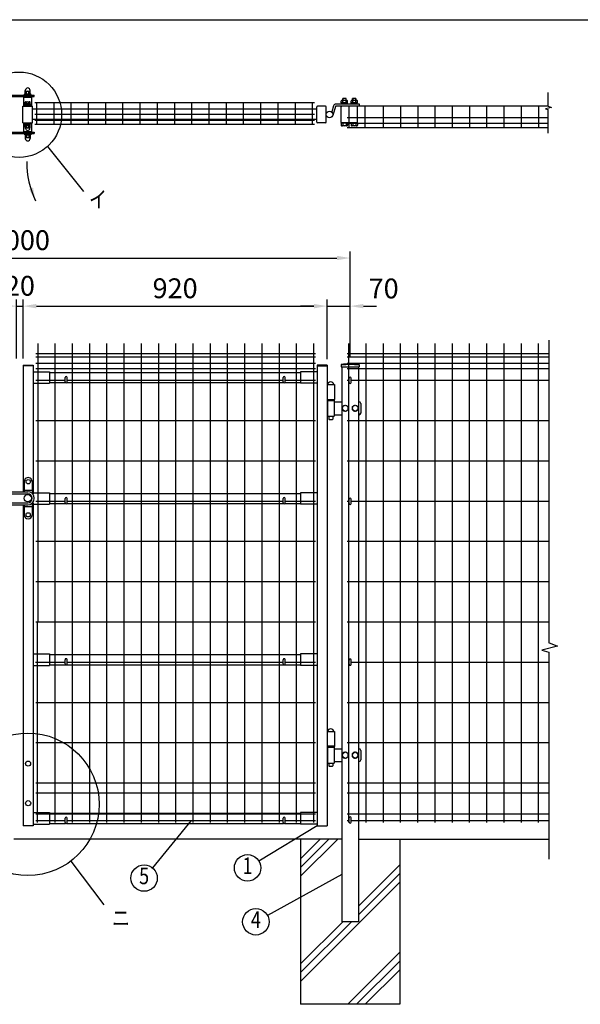
# Model space of a CAD drawing. Units: millimetres. Extents: x 172 to 7244, y 41 to 5172.
# Drawn here: x 2396 to 4093, y 2192 to 5172 of the extents above; entities that cross this region are included whole.
import ezdxf
from ezdxf.enums import TextEntityAlignment as Align

# ---------------------------------------------------------------- set-up
doc = ezdxf.new("R2010")
doc.units = ezdxf.units.MM
doc.header["$LTSCALE"] = 200
doc.header["$PDMODE"] = 33
doc.header["$PDSIZE"] = 5
for name, color, linetype in [('MOJI', 6, 'Continuous'), ('SJC', 1, 'Continuous'), ('SUNPOU', 4, 'Continuous'), ('WAKU', 5, 'Continuous')]:
    doc.layers.add(name, color=color, linetype=linetype)
doc.styles.add('EXT08', font='ROMANS.shx', dxfattribs={"width": 0.8, "bigfont": 'EXTFONT.shx'})
doc.styles.get("Standard").update_dxf_attribs({"font": 'arial.ttf'})
doc.dimstyles.new('SJC', dxfattribs={"dimtxt": 0.18, "dimasz": 0.18, "dimexe": 0.18, "dimexo": 0.0625, "dimgap": 0.09, "dimtad": 0, "dimtih": 1, "dimtoh": 1, "dimdec": 4, "dimzin": 0, "dimdsep": 46, "dimtxsty": 'Standard', "dimcen": 0.09, "dimadec": 0, "dimazin": 0, "dimtfac": 1, "dimtdec": 4, "dimtofl": 0, "dimtmove": 0, "dimatfit": 3, "dimfxl": 1, "dimtolj": 1, "dimtzin": 0, "dimarcsym": 0})

# ---------------------------------------------------------------- blocks, each defined once
blk = doc.blocks.new('*D35')
at = {"layer": 'DEFPOINTS', "color": 0}
for p in [(2406.5, 4305), (2386.5, 4126.3), (2406.5, 4126.3)]:
    blk.add_point(p, dxfattribs=at)
at = {"layer": 'SUNPOU', "color": 0, "lineweight": -2}
for p, q in [((2386.5, 4146.3), (2386.5, 4325)), ((2406.5, 4146.3), (2406.5, 4325)), ((2346.5, 4305), (2306.5, 4305)), ((2386.5, 4305), (2406.5, 4305)), ((2446.5, 4305), (2486.5, 4305))]:
    blk.add_line(p, q, dxfattribs=at)
at = {"layer": 'SUNPOU', "color": 0}
for points in [[(2346.5, 4311.7), (2346.5, 4298.3), (2386.5, 4305)], [(2446.5, 4311.7), (2446.5, 4298.3), (2406.5, 4305)]]:
    blk.add_solid(points, dxfattribs=at)
at = {"layer": 'SUNPOU', "color": 0, "insert": (2396.5, 4366.5), "char_height": 60, "attachment_point": 5, "style": 'EXT08'}
blk.add_mtext('\\A1;20', dxfattribs=at)
blk = doc.blocks.new('*D37')
at = {"layer": 'DEFPOINTS', "color": 0}
for p in [(2406.5, 4305), (3326.5, 4305), (3326.5, 4126.3)]:
    blk.add_point(p, dxfattribs=at)
at = {"layer": 'SUNPOU', "color": 0, "lineweight": -2}
for p, q in [((3326.5, 4146.3), (3326.5, 4325)), ((2446.5, 4305), (3286.5, 4305))]:
    blk.add_line(p, q, dxfattribs=at)
at = {"layer": 'SUNPOU', "color": 0}
for points in [[(2446.5, 4311.7), (2446.5, 4298.3), (2406.5, 4305)], [(3286.5, 4311.7), (3286.5, 4298.3), (3326.5, 4305)]]:
    blk.add_solid(points, dxfattribs=at)
at = {"layer": 'SUNPOU', "color": 0, "insert": (2866.5, 4359), "char_height": 60, "attachment_point": 5, "style": 'EXT08'}
blk.add_mtext('\\A1;920', dxfattribs=at)
blk = doc.blocks.new('*D38')
at = {"layer": 'DEFPOINTS', "color": 0}
for p in [(3396.5, 4305), (3326.5, 4124.7), (3396.5, 4129.8)]:
    blk.add_point(p, dxfattribs=at)
at = {"layer": 'SUNPOU', "color": 0, "lineweight": -2}
for p, q in [((3326.5, 4144.7), (3326.5, 4325)), ((3396.5, 4149.8), (3396.5, 4325)), ((3286.5, 4305), (3246.5, 4305)), ((3326.5, 4305), (3396.5, 4305)), ((3436.5, 4305), (3476.5, 4305))]:
    blk.add_line(p, q, dxfattribs=at)
at = {"layer": 'SUNPOU', "color": 0}
for points in [[(3286.5, 4311.7), (3286.5, 4298.3), (3326.5, 4305)], [(3436.5, 4311.7), (3436.5, 4298.3), (3396.5, 4305)]]:
    blk.add_solid(points, dxfattribs=at)
at = {"layer": 'SUNPOU', "color": 0, "insert": (3497.9, 4358.4), "char_height": 60, "attachment_point": 5, "style": 'EXT08'}
blk.add_mtext('\\A1;70', dxfattribs=at)
blk = doc.blocks.new('*D39')
at = {"layer": 'DEFPOINTS', "color": 0}
for p in [(3396.5, 4450.6), (1396.5, 4305), (3396.5, 4305)]:
    blk.add_point(p, dxfattribs=at)
at = {"layer": 'SUNPOU', "color": 0, "lineweight": -2}
for p, q in [((1396.5, 4325), (1396.5, 4470.6)), ((3396.5, 4325), (3396.5, 4470.6)), ((1436.5, 4450.6), (3356.5, 4450.6))]:
    blk.add_line(p, q, dxfattribs=at)
at = {"layer": 'SUNPOU', "color": 0}
for points in [[(1436.5, 4457.3), (1436.5, 4444), (1396.5, 4450.6)], [(3356.5, 4457.3), (3356.5, 4444), (3396.5, 4450.6)]]:
    blk.add_solid(points, dxfattribs=at)
at = {"layer": 'SUNPOU', "color": 0, "insert": (2396.5, 4504.6), "char_height": 60, "attachment_point": 5, "style": 'EXT08'}
blk.add_mtext('\\A1;2000', dxfattribs=at)

msp = doc.modelspace()

# ---------------------------------------------------------------- linework, layer by layer
at = {"layer": 'MOJI'}
for p, q in [((2480.034, 4788.271), (2588.955, 4652.312)), ((2914.98, 2747.943), (2797.934, 2604.863)), ((3296.544, 2732.443), (3120.16, 2625.516)), ((2550.627, 2625.049), (2650.416, 2492.6)), ((3371.544, 2584.873), (3145.956, 2460.84))]:
    msp.add_line(p, q, dxfattribs=at)
for centre, radius in [((2393.775, 4884.358), 129.125), ((2420.948, 2797.188), 215.506), ((3085.953, 2604.783), 40), ((2772.605, 2573.904), 40), ((3110.905, 2441.568), 40)]:
    msp.add_circle(centre, radius, dxfattribs=at)
at = {"layer": 'SJC'}
for p, q in [((2408.144, 4910.186), (2408.144, 4937.186)), ((2408.144, 4937.186), (2432.144, 4937.186)), ((2412.644, 4937.186), (2412.644, 4939.186)), ((2427.644, 4937.186), (2427.644, 4939.186)), ((2432.144, 4910.186), (2432.144, 4937.186)), ((3288.744, 4919.986), (2441.95, 4919.986)), ((2447.544, 4854.286), (2447.544, 4919.986)), ((2499.744, 4854.286), (2499.744, 4919.986)), ((2551.944, 4854.286), (2551.944, 4919.986)), ((2604.144, 4854.286), (2604.144, 4919.986)), ((2656.344, 4854.286), (2656.344, 4919.986)), ((2708.544, 4854.286), (2708.544, 4919.986)), ((2760.744, 4854.286), (2760.744, 4919.986)), ((2812.944, 4854.286), (2812.944, 4919.986)), ((2865.144, 4854.286), (2865.144, 4919.986)), ((2917.344, 4854.286), (2917.344, 4919.986)), ((2969.544, 4854.286), (2969.544, 4919.986)), ((3021.744, 4854.286), (3021.744, 4919.986)), ((3073.944, 4854.286), (3073.944, 4919.986)), ((3126.144, 4854.286), (3126.144, 4919.986)), ((3178.344, 4854.286), (3178.344, 4919.986)), ((3230.544, 4854.286), (3230.544, 4919.986)), ((3282.744, 4854.286), (3282.744, 4919.986)), ((2405.144, 4860.186), (2405.144, 4910.186)), ((2405.144, 4910.186), (2435.144, 4910.186)), ((2416.144, 4910.186), (2416.144, 4911.819)), ((2424.144, 4910.186), (2424.144, 4911.819)), ((2435.144, 4860.186), (2435.144, 4910.186)), ((3295.144, 4900.686), (2435.144, 4900.686)), ((3995.95, 4910.186), (3387.144, 4910.186)), ((3393.144, 4844.786), (3393.144, 4910.186)), ((3442.344, 4844.786), (3442.344, 4910.186)), ((3497.544, 4844.786), (3497.544, 4910.486)), ((3549.744, 4844.786), (3549.744, 4910.486)), ((3601.944, 4844.786), (3601.944, 4910.486)), ((3654.144, 4844.786), (3654.144, 4910.486)), ((3706.344, 4844.786), (3706.344, 4910.486)), ((3758.544, 4844.786), (3758.544, 4910.486)), ((3810.744, 4844.786), (3810.744, 4910.186)), ((3862.944, 4844.786), (3862.944, 4910.186)), ((3915.144, 4844.786), (3915.144, 4910.186)), ((3967.344, 4844.786), (3967.344, 4910.186)), ((2405.144, 4860.186), (2435.144, 4860.186)), ((2408.144, 4833.186), (2408.144, 4860.186)), ((2416.144, 4858.552), (2416.144, 4860.186)), ((2424.144, 4858.552), (2424.144, 4860.186)), ((2432.144, 4833.186), (2432.144, 4860.186)), ((3295.144, 4869.686), (2435.144, 4869.686)), ((3288.744, 4884.686), (2441.95, 4884.686)), ((3288.744, 4867.186), (2441.95, 4867.186)), ((3995.95, 4875.186), (3387.144, 4875.186)), ((3995.95, 4857.686), (3387.144, 4857.686)), ((2408.144, 4833.186), (2432.144, 4833.186)), ((2412.644, 4833.186), (2412.644, 4831.186)), ((2427.644, 4833.186), (2427.644, 4831.186)), ((3288.744, 4854.286), (2441.95, 4854.286)), ((3995.95, 4844.786), (3387.144, 4844.786)), ((2450.344, 4191.843), (2450.344, 3349.343)), ((2502.544, 4191.843), (2502.544, 2741.843)), ((2554.744, 4191.843), (2554.744, 2741.843)), ((2606.944, 4191.843), (2606.944, 2741.843)), ((2659.144, 4191.843), (2659.144, 2741.843)), ((2711.344, 4191.843), (2711.344, 2741.843)), ((2763.544, 4191.843), (2763.544, 2741.843)), ((2815.744, 4191.843), (2815.744, 2741.843)), ((2867.944, 4191.843), (2867.944, 2741.843)), ((2920.144, 4191.843), (2920.144, 2741.843)), ((2972.344, 4191.843), (2972.344, 2741.843)), ((3024.544, 4191.843), (3024.544, 2741.843)), ((3076.744, 4191.843), (3076.744, 2741.843)), ((3128.944, 4191.843), (3128.944, 2741.843)), ((3181.144, 4191.843), (3181.144, 2741.843)), ((3233.344, 4191.843), (3233.344, 2741.843)), ((3285.544, 4191.843), (3285.544, 2741.843)), ((3391.744, 4191.843), (3391.744, 2741.843)), ((3443.944, 4191.843), (3443.944, 2741.843)), ((3496.144, 4191.843), (3496.144, 2741.843)), ((3548.344, 4191.843), (3548.344, 2741.843)), ((3600.544, 4191.843), (3600.544, 2741.843)), ((3652.744, 4191.843), (3652.744, 2741.843)), ((3704.944, 4191.843), (3704.944, 2741.843)), ((3757.144, 4191.843), (3757.144, 2741.843)), ((3809.344, 4191.843), (3809.344, 2741.843)), ((3861.544, 4191.843), (3861.544, 2741.843)), ((3913.744, 4191.843), (3913.744, 2741.843)), ((3965.944, 4191.843), (3965.944, 2741.843)), ((2444.344, 4161.843), (3291.544, 4161.843)), ((2444.344, 4151.843), (3291.544, 4151.843)), ((3387.544, 4161.843), (3996.35, 4161.843)), ((3387.544, 4161.843), (3996.35, 4161.843)), ((3387.544, 4151.843), (3996.35, 4151.843)), ((2406.544, 4126.343), (2406.544, 3743.343)), ((2406.544, 4126.343), (2436.544, 4126.343)), ((2436.544, 4124.743), (2406.544, 4124.743)), ((2436.544, 4126.343), (2436.544, 3736.571)), ((2444.344, 4131.843), (3291.544, 4131.843)), ((2444.344, 4115.843), (3291.544, 4115.843)), ((3296.544, 4126.343), (3296.544, 2732.343)), ((3326.544, 4126.343), (3296.544, 4126.343)), ((3296.544, 4124.743), (3326.544, 4124.743)), ((3326.544, 4126.343), (3326.544, 2732.343)), ((3369.694, 4128.268), (3369.694, 4121.268)), ((3369.694, 4121.268), (3423.394, 4121.268)), ((3371.544, 4121.268), (3371.544, 2441.843)), ((3387.544, 4131.843), (3996.35, 4131.843)), ((3387.544, 4115.843), (3996.35, 4115.843)), ((3421.544, 4121.268), (3421.544, 2441.843)), ((3423.394, 4128.268), (3423.394, 4121.268)), ((2436.544, 4106.343), (2486.544, 4106.343)), ((2486.544, 4106.343), (2486.544, 4071.343)), ((2486.544, 4104.343), (3246.544, 4104.343)), ((3296.544, 4106.343), (3246.544, 4106.343)), ((3246.544, 4106.343), (3246.544, 4071.343)), ((2436.544, 4071.343), (2486.544, 4071.343)), ((2444.344, 4080.843), (2533.544, 4080.843)), ((2486.544, 4073.343), (2534.885, 4073.343)), ((2538.202, 4073.343), (3194.885, 4073.343)), ((2539.544, 4080.843), (3193.544, 4080.843)), ((3198.202, 4073.343), (3246.544, 4073.343)), ((3199.544, 4080.843), (3291.544, 4080.843)), ((3296.544, 4071.343), (3246.544, 4071.343)), ((3326.544, 4067.443), (3348.544, 4067.443)), ((3348.544, 4067.443), (3348.544, 4022.343)), ((3387.544, 4080.843), (3393.544, 4080.843)), ((3399.544, 4080.843), (3996.35, 4080.843)), ((3326.544, 4022.343), (3348.544, 4022.343)), ((2444.344, 3958.943), (3291.544, 3958.943)), ((3387.544, 3958.943), (3996.35, 3958.943)), ((2444.344, 3837.043), (3291.544, 3837.043)), ((3387.544, 3837.043), (3996.35, 3837.043)), ((2436.544, 3740.343), (2486.544, 3740.343)), ((2486.544, 3740.343), (2486.544, 3705.343)), ((2486.544, 3738.343), (3246.544, 3738.343)), ((3296.544, 3740.343), (3246.544, 3740.343)), ((3246.544, 3740.343), (3246.544, 3705.343)), ((2406.544, 3703.343), (2406.544, 2732.343)), ((2436.544, 3710.114), (2436.544, 2732.343)), ((2436.544, 3705.343), (2486.544, 3705.343)), ((2444.344, 3715.143), (2533.544, 3715.143)), ((2486.544, 3707.343), (2534.885, 3707.343)), ((2538.202, 3707.343), (3194.885, 3707.343)), ((2539.544, 3715.143), (3193.544, 3715.143)), ((3198.202, 3707.343), (3246.544, 3707.343)), ((3199.544, 3715.143), (3291.544, 3715.143)), ((3296.544, 3705.343), (3246.544, 3705.343)), ((3387.544, 3715.143), (3393.544, 3715.143)), ((3399.544, 3715.143), (3996.35, 3715.143)), ((2444.344, 3593.243), (3291.544, 3593.243)), ((3387.544, 3593.243), (3996.35, 3593.243)), ((2444.344, 3471.343), (3291.544, 3471.343)), ((3387.544, 3471.343), (3996.35, 3471.343)), ((2444.344, 3349.443), (3291.544, 3349.443)), ((2448.944, 3349.443), (2448.944, 2741.843)), ((3387.544, 3349.443), (3996.35, 3349.443)), ((2436.144, 3252.343), (2486.144, 3252.343)), ((2486.144, 3252.343), (2486.144, 3217.343)), ((2486.544, 3250.343), (3246.544, 3250.343)), ((3246.544, 3252.343), (3246.544, 3217.343)), ((3296.544, 3252.343), (3246.544, 3252.343)), ((2443.944, 3227.543), (2533.144, 3227.543)), ((2486.144, 3219.343), (2534.485, 3219.343)), ((2537.802, 3219.343), (3194.885, 3219.343)), ((2539.544, 3227.543), (3193.544, 3227.543)), ((3198.202, 3219.343), (3246.544, 3219.343)), ((3199.544, 3227.543), (3291.544, 3227.543)), ((3399.544, 3227.543), (3996.35, 3227.543)), ((2436.144, 3217.343), (2486.144, 3217.343)), ((3296.544, 3217.343), (3246.544, 3217.343)), ((2444.344, 3105.643), (3291.544, 3105.643)), ((3387.544, 3105.643), (3996.35, 3105.643)), ((3326.544, 3017.443), (3348.544, 3017.443)), ((3348.544, 3017.443), (3348.544, 2972.443)), ((2444.344, 2983.743), (3291.544, 2983.743)), ((3387.544, 2983.743), (3996.35, 2983.743)), ((3326.544, 2973.943), (3348.544, 2973.943)), ((3326.544, 2972.443), (3348.544, 2972.443)), ((2444.344, 2861.843), (3291.544, 2861.843)), ((3387.544, 2861.843), (3996.35, 2861.843)), ((2444.344, 2831.843), (3291.544, 2831.843)), ((3387.544, 2831.843), (3996.35, 2831.843)), ((2436.544, 2772.343), (2486.544, 2772.343)), ((2486.544, 2772.343), (2486.544, 2737.343)), ((3296.544, 2772.343), (3246.544, 2772.343)), ((3246.544, 2772.343), (3246.544, 2737.343)), ((2444.344, 2768.843), (3291.544, 2768.843)), ((2444.344, 2747.943), (2533.544, 2747.943)), ((2486.544, 2770.343), (3246.544, 2770.343)), ((2539.544, 2747.943), (3193.544, 2747.943)), ((3199.544, 2747.943), (3291.544, 2747.943)), ((3387.544, 2768.843), (3996.35, 2768.843)), ((3387.544, 2747.943), (3393.544, 2747.943)), ((3399.544, 2747.943), (3996.35, 2747.943)), ((2436.544, 2732.343), (2406.544, 2732.343)), ((2436.544, 2737.343), (2486.544, 2737.343)), ((2486.544, 2739.343), (2534.885, 2739.343)), ((2538.202, 2739.343), (3194.885, 2739.343)), ((3198.202, 2739.343), (3246.544, 2739.343)), ((3296.544, 2737.343), (3246.544, 2737.343)), ((3296.544, 2732.343), (3326.544, 2732.343)), ((3370.144, 2691.843), (2378.544, 2691.843)), ((3246.544, 2691.843), (3246.544, 2191.843)), ((3421.544, 2691.843), (3996.35, 2691.843)), ((3546.544, 2691.843), (3546.544, 2191.843)), ((3421.544, 2441.843), (3371.544, 2441.843)), ((3546.544, 2191.843), (3246.544, 2191.843))]:
    msp.add_line(p, q, dxfattribs=at)
for radius in [241.058, 239.458]:
    msp.add_arc((3396.544, 3888.711), radius, 83.604884, 96.395116, dxfattribs=at)
at = {"layer": 'SUNPOU'}
for p, q in [((2410.944, 4947.186), (2429.344, 4947.186)), ((2410.944, 4945.186), (2410.944, 4947.186)), ((2412.644, 4947.186), (2412.644, 4953.562)), ((2412.894, 4954.265), (2412.894, 4957.936)), ((2414.519, 4955.186), (2425.769, 4955.186)), ((2416.394, 4947.186), (2416.394, 4953.562)), ((2423.894, 4947.186), (2423.894, 4953.562)), ((2427.394, 4954.265), (2427.394, 4957.936)), ((2427.644, 4947.186), (2427.644, 4953.562)), ((2429.344, 4945.186), (2429.344, 4947.186)), ((3995.95, 4910.069), (3995.95, 4951.143)), ((2347.644, 4939.186), (2440.144, 4939.186)), ((2351.644, 4943.186), (2440.144, 4943.186)), ((2409.644, 4945.186), (2430.644, 4945.186)), ((2409.644, 4943.186), (2409.644, 4945.186)), ((2411.144, 4945.186), (2429.144, 4945.186)), ((2412.644, 4916.786), (2412.644, 4922.203)), ((2414.519, 4923.286), (2425.769, 4923.286)), ((2416.394, 4916.786), (2416.394, 4922.203)), ((2423.894, 4916.786), (2423.894, 4922.203)), ((2427.644, 4916.786), (2427.644, 4922.203)), ((2430.644, 4943.186), (2430.644, 4945.186)), ((2440.144, 4939.186), (2440.144, 4943.186)), ((3369.169, 4919.786), (3369.169, 4925.286)), ((3388.769, 4919.786), (3369.169, 4919.786)), ((3369.169, 4917.786), (3369.169, 4916.186)), ((3388.769, 4917.786), (3369.169, 4917.786)), ((3369.769, 4917.786), (3369.769, 4919.786)), ((3386.319, 4927.786), (3371.619, 4927.786)), ((3374.469, 4933.586), (3373.969, 4933.086)), ((3373.969, 4927.786), (3373.969, 4933.086)), ((3374.069, 4919.786), (3374.069, 4925.385)), ((3383.469, 4933.586), (3374.469, 4933.586)), ((3374.469, 4933.586), (3374.469, 4927.786)), ((3383.969, 4933.086), (3383.469, 4933.586)), ((3383.469, 4933.586), (3383.469, 4927.786)), ((3383.869, 4919.786), (3383.869, 4925.385)), ((3383.969, 4927.786), (3383.969, 4933.086)), ((3388.169, 4917.786), (3388.169, 4919.786)), ((3388.769, 4919.786), (3388.769, 4925.385)), ((3388.769, 4917.786), (3388.769, 4916.186)), ((3399.169, 4919.786), (3399.169, 4925.286)), ((3418.769, 4919.786), (3399.169, 4919.786)), ((3418.769, 4917.786), (3399.169, 4917.786)), ((3399.169, 4917.786), (3399.169, 4916.186)), ((3399.769, 4917.786), (3399.769, 4919.786)), ((3416.319, 4927.786), (3401.619, 4927.786)), ((3404.469, 4933.586), (3403.969, 4933.086)), ((3403.969, 4927.786), (3403.969, 4933.086)), ((3404.069, 4919.786), (3404.069, 4925.385)), ((3404.469, 4933.586), (3404.469, 4927.786)), ((3413.469, 4933.586), (3404.469, 4933.586)), ((3413.469, 4933.586), (3413.469, 4927.786)), ((3413.969, 4933.086), (3413.469, 4933.586)), ((3413.869, 4919.786), (3413.869, 4925.385)), ((3413.969, 4927.786), (3413.969, 4933.086)), ((3418.169, 4917.786), (3418.169, 4919.786)), ((3418.769, 4919.786), (3418.769, 4925.385)), ((3418.769, 4917.786), (3418.769, 4916.186)), ((2408.144, 4912.117), (2410.978, 4910.186)), ((2428.644, 4916.786), (2411.644, 4916.786)), ((2411.644, 4916.786), (2411.644, 4915.186)), ((2428.644, 4915.186), (2411.644, 4915.186)), ((2427.644, 4916.786), (2412.644, 4916.786)), ((2428.644, 4916.786), (2428.644, 4915.186)), ((2432.144, 4912.117), (2429.309, 4910.186)), ((3295.144, 4862.186), (3295.144, 4908.186)), ((3321.969, 4910.186), (3297.144, 4910.186)), ((3323.969, 4862.186), (3323.969, 4908.186)), ((3346.286, 4911.268), (3340.514, 4892.746)), ((3346.286, 4911.268), (3340.514, 4892.746)), ((3352.014, 4909.483), (3343.516, 4882.211)), ((3424.969, 4916.186), (3352.969, 4916.186)), ((3424.969, 4910.186), (3352.969, 4910.186)), ((3368.969, 4862.186), (3368.969, 4908.186)), ((3418.969, 4862.186), (3418.969, 4908.186)), ((3424.969, 4910.186), (3424.969, 4916.186)), ((4006.341, 4905.895), (3988.068, 4902.242)), ((3988.068, 4902.242), (3995.95, 4899.633)), ((3995.95, 4910.069), (4006.341, 4905.895)), ((3995.95, 4828.909), (3995.95, 4899.633)), ((2408.144, 4858.254), (2410.978, 4860.186)), ((2432.144, 4858.254), (2429.309, 4860.186)), ((3321.969, 4860.186), (3297.144, 4860.186)), ((3369.169, 4858.586), (3369.169, 4860.186)), ((3418.769, 4860.186), (3369.169, 4860.186)), ((3388.769, 4858.586), (3369.169, 4858.586)), ((3369.169, 4858.586), (3369.169, 4853.086)), ((3374.069, 4858.586), (3374.069, 4852.987)), ((3383.869, 4858.586), (3383.869, 4852.987)), ((3388.769, 4858.586), (3388.769, 4860.186)), ((3388.769, 4858.586), (3388.769, 4852.987)), ((3399.169, 4858.586), (3399.169, 4860.186)), ((3399.169, 4858.586), (3399.169, 4853.086)), ((3418.769, 4858.586), (3399.169, 4858.586)), ((3404.069, 4858.586), (3404.069, 4852.987)), ((3413.869, 4858.586), (3413.869, 4852.987)), ((3418.769, 4858.586), (3418.769, 4860.186)), ((3418.769, 4858.586), (3418.769, 4852.987)), ((2347.644, 4831.186), (2440.144, 4831.186)), ((2412.394, 4855.186), (2427.894, 4855.186)), ((2412.394, 4853.586), (2412.394, 4855.186)), ((2412.394, 4853.586), (2427.894, 4853.586)), ((2412.444, 4851.586), (2412.444, 4853.586)), ((2412.444, 4851.586), (2427.844, 4851.586)), ((2412.644, 4846.168), (2412.644, 4851.586)), ((2413.644, 4843.086), (2413.644, 4844.988)), ((2413.644, 4843.086), (2413.644, 4843.586)), ((2414.519, 4845.086), (2425.769, 4845.086)), ((2416.394, 4846.168), (2416.394, 4851.586)), ((2423.894, 4846.168), (2423.894, 4851.586)), ((2426.644, 4843.086), (2426.644, 4844.988)), ((2426.644, 4843.086), (2426.644, 4843.586)), ((2427.644, 4846.168), (2427.644, 4851.586)), ((2427.844, 4851.586), (2427.844, 4853.586)), ((2427.894, 4853.586), (2427.894, 4855.186)), ((2440.144, 4831.186), (2440.144, 4827.186)), ((3386.319, 4850.586), (3371.619, 4850.586)), ((3416.319, 4850.586), (3401.619, 4850.586)), ((2351.644, 4827.186), (2440.144, 4827.186)), ((2409.644, 4827.186), (2409.644, 4825.186)), ((2409.644, 4825.186), (2430.644, 4825.186)), ((2410.944, 4825.186), (2410.944, 4823.186)), ((2410.944, 4823.186), (2429.344, 4823.186)), ((2411.144, 4825.186), (2429.144, 4825.186)), ((2412.644, 4823.186), (2412.644, 4816.809)), ((2412.894, 4816.106), (2412.894, 4812.436)), ((2414.519, 4815.186), (2425.769, 4815.186)), ((2416.394, 4823.186), (2416.394, 4816.809)), ((2423.894, 4823.186), (2423.894, 4816.809)), ((2427.394, 4816.106), (2427.394, 4812.436)), ((2427.644, 4823.186), (2427.644, 4816.809)), ((2429.344, 4825.186), (2429.344, 4823.186)), ((2430.644, 4827.186), (2430.644, 4825.186)), ((3997.75, 4202.125), (3997.75, 3286.569)), ((2533.544, 4075.843), (2533.544, 4088.843)), ((2539.544, 4075.843), (2539.544, 4088.843)), ((3193.544, 4075.843), (3193.544, 4088.843)), ((3199.544, 4075.843), (3199.544, 4088.843)), ((3393.544, 4073.859), (3393.544, 4086.859)), ((3399.544, 4073.859), (3399.544, 4086.859)), ((3327.044, 4022.343), (3327.044, 4019.843)), ((3327.544, 4019.843), (3327.044, 4019.843)), ((3327.544, 4022.343), (3347.544, 4022.343)), ((3327.544, 4019.843), (3327.544, 3971.843)), ((3327.544, 4019.843), (3347.544, 4019.843)), ((3347.544, 4019.843), (3347.544, 3971.843)), ((3347.544, 4019.843), (3348.044, 4019.843)), ((3347.544, 4015.343), (3371.544, 4015.343)), ((3348.044, 4022.343), (3348.044, 4019.843)), ((3373.044, 4000.72), (3381.544, 4005.643)), ((3373.044, 3990.965), (3373.044, 4000.72)), ((3381.544, 4005.643), (3390.044, 4000.72)), ((3390.044, 4000.72), (3390.044, 3990.965)), ((3403.044, 4000.72), (3411.544, 4005.643)), ((3403.044, 3990.965), (3403.044, 4000.72)), ((3411.544, 4005.643), (3420.044, 4000.72)), ((3420.044, 4000.72), (3420.044, 3990.965)), ((3421.544, 4015.343), (3423.544, 4015.343)), ((3428.544, 4010.343), (3428.544, 3981.343)), ((3327.544, 3971.843), (3347.544, 3971.843)), ((3331.544, 3971.843), (3331.544, 3963.343)), ((3343.544, 3971.843), (3343.544, 3963.343)), ((3347.544, 3976.343), (3371.544, 3976.343)), ((3381.544, 3986.043), (3373.044, 3990.965)), ((3390.044, 3990.965), (3381.544, 3986.043)), ((3411.544, 3986.043), (3403.044, 3990.965)), ((3420.044, 3990.965), (3411.544, 3986.043)), ((3421.544, 3976.343), (3423.544, 3976.343)), ((3331.544, 3963.343), (3332.544, 3962.343)), ((3332.544, 3962.343), (3342.544, 3962.343)), ((3342.544, 3962.343), (3343.544, 3963.343)), ((2409.544, 3773.843), (2409.544, 3743.343)), ((2433.544, 3773.843), (2433.544, 3739.343)), ((2372.144, 3743.343), (2420.144, 3743.343)), ((2372.144, 3736.843), (2420.144, 3736.843)), ((2409.544, 3748.343), (2433.544, 3748.343)), ((2372.144, 3709.843), (2420.144, 3709.843)), ((2372.144, 3703.343), (2420.144, 3703.343)), ((2409.544, 3703.343), (2409.544, 3672.843)), ((2409.544, 3698.343), (2433.544, 3698.343)), ((2433.544, 3707.343), (2433.544, 3672.843)), ((2533.544, 3709.843), (2533.544, 3722.843)), ((2539.544, 3709.843), (2539.544, 3722.843)), ((3193.544, 3709.843), (3193.544, 3722.843)), ((3199.544, 3709.843), (3199.544, 3722.843)), ((3393.544, 3707.859), (3393.544, 3720.859)), ((3399.544, 3707.859), (3399.544, 3720.859)), ((3997.75, 3257.8), (3997.75, 2630.692)), ((2533.144, 3221.843), (2533.144, 3234.843)), ((2539.144, 3221.843), (2539.144, 3234.843)), ((3193.544, 3221.843), (3193.544, 3234.843)), ((3199.544, 3221.843), (3199.544, 3234.843)), ((3393.544, 3220.859), (3393.544, 3233.859)), ((3399.544, 3220.859), (3399.544, 3233.859)), ((3327.044, 2972.343), (3327.044, 2969.843)), ((3327.544, 2969.843), (3327.044, 2969.843)), ((3327.544, 2969.843), (3347.544, 2969.843)), ((3327.544, 2969.843), (3327.544, 2921.843)), ((3347.544, 2969.843), (3348.044, 2969.843)), ((3347.544, 2969.843), (3347.544, 2921.843)), ((3347.544, 2965.343), (3371.544, 2965.343)), ((3348.044, 2972.343), (3348.044, 2969.843)), ((3373.044, 2950.72), (3381.544, 2955.643)), ((3373.044, 2940.965), (3373.044, 2950.72)), ((3381.544, 2955.643), (3390.044, 2950.72)), ((3390.044, 2950.72), (3390.044, 2940.965)), ((3403.044, 2950.72), (3411.544, 2955.643)), ((3403.044, 2940.965), (3403.044, 2950.72)), ((3411.544, 2955.643), (3420.044, 2950.72)), ((3420.044, 2950.72), (3420.044, 2940.965)), ((3421.544, 2965.343), (3423.544, 2965.343)), ((3428.544, 2960.343), (3428.544, 2931.343)), ((3327.544, 2921.843), (3347.544, 2921.843)), ((3331.544, 2921.843), (3331.544, 2913.343)), ((3343.544, 2921.843), (3343.544, 2913.343)), ((3347.544, 2926.343), (3371.544, 2926.343)), ((3381.544, 2936.043), (3373.044, 2940.965)), ((3390.044, 2940.965), (3381.544, 2936.043)), ((3411.544, 2936.043), (3403.044, 2940.965)), ((3420.044, 2940.965), (3411.544, 2936.043)), ((3421.544, 2926.343), (3423.544, 2926.343)), ((3331.544, 2913.343), (3332.544, 2912.343)), ((3332.544, 2912.343), (3342.544, 2912.343)), ((3342.544, 2912.343), (3343.544, 2913.343)), ((2533.544, 2741.843), (2533.544, 2754.843)), ((2539.544, 2741.843), (2539.544, 2754.843)), ((3193.544, 2741.843), (3193.544, 2754.843)), ((3199.544, 2741.843), (3199.544, 2754.843)), ((3393.544, 2742.859), (3393.544, 2755.859)), ((3399.544, 2742.859), (3399.544, 2755.859)), ((3246.544, 2632.575), (3305.811, 2691.843)), ((3246.544, 2606.059), (3332.328, 2691.843)), ((3246.544, 2579.542), (3358.844, 2691.843)), ((3421.544, 2489.377), (3546.544, 2614.377)), ((3421.544, 2462.861), (3546.544, 2587.861)), ((3246.544, 2261.344), (3546.544, 2561.344)), ((3246.544, 2314.377), (3374.009, 2441.843)), ((3246.544, 2287.861), (3400.526, 2441.843)), ((3389.174, 2191.843), (3546.544, 2349.212)), ((3415.691, 2191.843), (3546.544, 2322.696)), ((3442.207, 2191.843), (3546.544, 2296.179))]:
    msp.add_line(p, q, dxfattribs=at)
msp.add_lwpolyline([(3997.298, 3286.743), (4024.541, 3276.27), (3976.341, 3263.702), (3997.75, 3257.8)], dxfattribs=at)
for centre, radius in [((3333.969, 4885.186), 10), ((2421.544, 3773.343), 6.5), ((2420.144, 3723.343), 11), ((2421.544, 3673.343), 6.5), ((2421.144, 2920.443), 7.75), ((2421.544, 2800.443), 7.75)]:
    msp.add_circle(centre, radius, dxfattribs=at)
for centre, radius, start, end in [((2414.519, 4953.291), 1.894, 8.213211, 171.786789), ((2420.144, 4957.936), 7.25, 0, 180), ((2420.144, 4950.044), 5.142, 43.173551, 136.826449), ((2425.769, 4953.291), 1.894, 8.213211, 171.786789), ((2414.519, 4921.121), 2.165, 30, 150), ((2420.144, 4916.249), 7.036, 57.795772, 122.204228), ((2425.769, 4921.121), 2.165, 30, 150), ((3371.619, 4925.335), 2.45, 358.842549, 181.157451), ((3378.969, 4921.734), 6.052, 35.938279, 144.061721), ((3386.319, 4925.335), 2.45, 358.842549, 181.157451), ((3401.619, 4925.335), 2.45, 358.842549, 181.157451), ((3408.969, 4921.734), 6.052, 35.938279, 144.061721), ((3416.319, 4925.335), 2.45, 358.842549, 181.157451), ((2420.144, 4890.186), 25, 61.314598, 118.685402), ((2420.144, 4890.186), 22, 65.380023, 114.619977), ((3297.144, 4908.186), 2, 90, 180), ((3321.969, 4908.186), 2, 0, 90), ((3352.969, 4909.186), 7, 90, 162.693064), ((3352.969, 4909.186), 1, 90, 162.693064), ((3370.969, 4908.186), 2, 90, 180), ((3416.969, 4908.186), 2, 0, 90), ((2420.144, 4880.186), 25, 241.314598, 298.685402), ((2420.144, 4880.186), 22, 245.380023, 294.619977), ((3297.144, 4862.186), 2, 180, 270), ((3321.969, 4862.186), 2, 270, 0), ((3370.969, 4862.186), 2, 180, 270), ((3416.969, 4862.186), 2, 270, 0), ((2414.519, 4847.251), 2.165, 210, 330), ((2413.144, 4844.988), 0.5, 0, 45), ((2420.144, 4843.086), 6.5, 180, 360), ((2420.144, 4852.122), 7.036, 237.795772, 302.204228), ((2425.769, 4847.251), 2.165, 210, 330), ((2427.144, 4844.988), 0.5, 135, 180), ((3371.619, 4853.036), 2.45, 178.842549, 1.157451), ((3378.969, 4856.638), 6.052, 215.938279, 324.061721), ((3386.319, 4853.036), 2.45, 178.842549, 1.157451), ((3401.619, 4853.036), 2.45, 178.842549, 1.157451), ((3408.969, 4856.638), 6.052, 215.938279, 324.061721), ((3416.319, 4853.036), 2.45, 178.842549, 1.157451), ((2414.519, 4817.08), 1.894, 188.213211, 351.786789), ((2420.144, 4812.436), 7.25, 180, 0), ((2420.144, 4820.328), 5.142, 223.173551, 316.826449), ((2425.769, 4817.08), 1.894, 188.213211, 351.786789), ((2694.246, 4742.402), 277.158, 180, 205.327578), ((2536.544, 4088.843), 3, 0, 180), ((3196.544, 4088.843), 3, 0, 180), ((3396.544, 4086.859), 3, 0, 180), ((2536.544, 4075.843), 3, 180, 0), ((3196.544, 4075.843), 3, 180, 0), ((3337.544, 4065.943), 9.5, 9.08472, 170.91528), ((3396.544, 4073.859), 3, 180, 0), ((3381.544, 3995.843), 9, 160.811864, 199.188136), ((3381.544, 3995.843), 9, 100.514531, 139.637254), ((3381.544, 3995.843), 9, 40.362746, 79.485469), ((3381.544, 3995.843), 9, 340.811864, 19.188136), ((3411.544, 3995.843), 9, 160.811864, 199.188136), ((3411.544, 3995.843), 9, 100.514531, 139.637254), ((3411.544, 3995.843), 9, 40.362746, 79.485469), ((3423.544, 4010.343), 5, 360, 90), ((3381.544, 3995.843), 9, 220.362746, 259.485469), ((3381.544, 3995.843), 9, 280.514531, 319.637254), ((3411.544, 3995.843), 9, 220.362746, 259.485469), ((3411.544, 3995.843), 9, 280.514531, 319.637254), ((3423.544, 3981.343), 5, 270, 0), ((2421.544, 3773.843), 12, 357.611985, 182.388015), ((2420.144, 3723.343), 20, 270, 90), ((2420.144, 3723.343), 13.5, 270, 90), ((2536.544, 3722.843), 3, 0, 180), ((3196.544, 3722.843), 3, 0, 180), ((2536.544, 3709.843), 3, 180, 0), ((3196.544, 3709.843), 3, 180, 0), ((3396.544, 3720.859), 3, 0, 180), ((3396.544, 3707.859), 3, 180, 0), ((2421.544, 3672.843), 12, 180, 0), ((2536.144, 3234.843), 3, 0, 180), ((2536.144, 3221.843), 3, 180, 0), ((3196.544, 3234.843), 3, 0, 180), ((3196.544, 3221.843), 3, 180, 0), ((3396.544, 3233.859), 3, 0, 180), ((3396.544, 3220.859), 3, 180, 0), ((3337.544, 3015.943), 9.5, 9.08472, 170.91528), ((3381.544, 2945.843), 9, 100.514531, 139.637254), ((3381.544, 2945.843), 9, 40.362746, 79.485469), ((3411.544, 2945.843), 9, 100.514531, 139.637254), ((3411.544, 2945.843), 9, 40.362746, 79.485469), ((3423.544, 2960.343), 5, 360, 90), ((3381.544, 2945.843), 9, 160.811864, 199.188136), ((3381.544, 2945.843), 9, 220.362746, 259.485469), ((3381.544, 2945.843), 9, 280.514531, 319.637254), ((3381.544, 2945.843), 9, 340.811864, 19.188136), ((3411.544, 2945.843), 9, 160.811864, 199.188136), ((3411.544, 2945.843), 9, 220.362746, 259.485469), ((3411.544, 2945.843), 9, 280.514531, 319.637254), ((3411.544, 2945.843), 9, 340.811864, 19.188136), ((3423.544, 2931.343), 5, 270, 360), ((2536.544, 2754.843), 3, 0, 180), ((2536.544, 2741.843), 3, 180, 0), ((3196.544, 2754.843), 3, 0, 180), ((3196.544, 2741.843), 3, 180, 0), ((3396.544, 2755.859), 3, 0, 180), ((3396.544, 2742.859), 3, 180, 0)]:
    msp.add_arc(centre, radius, start, end, dxfattribs=at)
msp.add_solid([(2423.879, 4659.197), (2436.42, 4663.723), (2443.729, 4623.836)], dxfattribs=at)
at = {"layer": 'WAKU'}
msp.add_line((172.14, 5171.916), (7244.32, 5171.916), dxfattribs=at)

# ---------------------------------------------------------------- texts
at = {"layer": 'MOJI', "style": 'EXT08', "width": 0.8}
for s, p in [('イ', (2605.458, 4627.928)), ('ニ', (2675.099, 2453.102))]:
    msp.add_text(s, height=50, dxfattribs=at).set_placement(p, align=Align.MIDDLE_LEFT)
for s, p in [('1', (3085.953, 2604.783)), ('5', (2772.605, 2573.904)), ('4', (3110.905, 2441.568))]:
    msp.add_text(s, height=50, dxfattribs=at).set_placement(p, align=Align.MIDDLE)

# ---------------------------------------------------------------- dimensions: what is measured, and where the dimension line sits
at = {"layer": 'SUNPOU'}
for base, p1, p2, picture, middle in [((3396.544, 4450.635), (1396.544, 4305.014), (3396.544, 4305.014), '*D39', (2396.544, 4504.635)), ((3326.544, 4305.014), (2406.544, 4305.014), (3326.544, 4126.343), '*D37', (2866.544, 4359.014))]:
    dim = msp.add_linear_dim(base=base, p1=p1, p2=p2, dimstyle='SJC', override={"dimscale": 20, "dimtxt": 3, "dimasz": 2, "dimexe": 1, "dimexo": 1, "dimgap": 1.2, "dimtad": 1, "dimtih": 0, "dimtoh": 0, "dimdec": 2, "dimzin": 8, "dimtxsty": 'EXT08', "dimtofl": 1, "dimtmove": 2}, dxfattribs=at)
    dim.commit()
    dim.dimension.update_dxf_attribs({"geometry": picture, "text_midpoint": middle})
for base, p1, p2, picture, middle in [((2406.544, 4305.014), (2386.544, 4126.343), (2406.544, 4126.343), '*D35', (2396.544, 4366.499)), ((3396.544, 4305.014), (3326.544, 4124.743), (3396.544, 4129.768), '*D38', (3497.905, 4358.411))]:
    dim = msp.add_linear_dim(base=base, p1=p1, p2=p2, dimstyle='SJC', override={"dimscale": 20, "dimtxt": 3, "dimasz": 2, "dimexe": 1, "dimexo": 1, "dimgap": 1.2, "dimtad": 0, "dimtih": 0, "dimtoh": 0, "dimdec": 2, "dimzin": 8, "dimtxsty": 'EXT08', "dimtofl": 1, "dimtmove": 2, "dimtvp": 1}, dxfattribs=at)
    dim.commit()
    dim.dimension.update_dxf_attribs({"geometry": picture, "text_midpoint": middle, "dimtype": 160})

doc.saveas('drawing.dxf')
